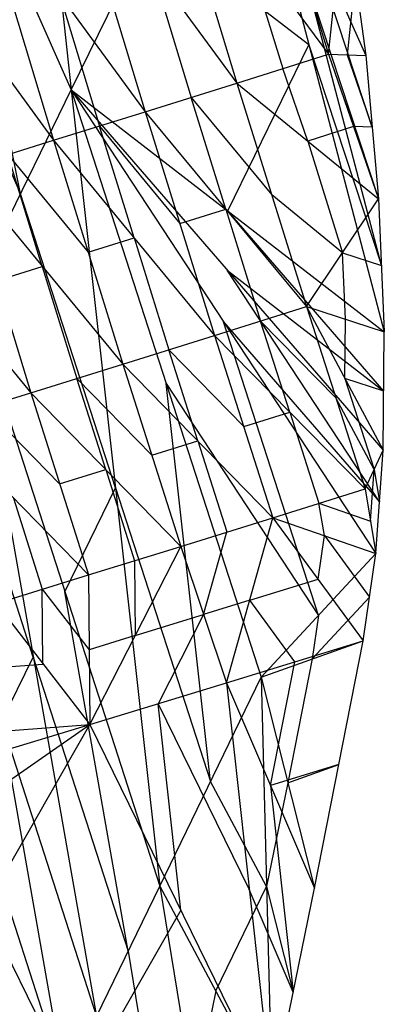
# Model space of a CAD drawing. Units: millimetres. Extents: x -13 to 474, y -12 to 447.
# Drawn here: x 467 to 474, y 324 to 343 of the extents above; entities that cross this region are included whole.
import ezdxf

# ---------------------------------------------------------------- set-up
doc = ezdxf.new("R2010")
doc.units = ezdxf.units.MM
doc.header["$MEASUREMENT"] = 0
doc.layers.add('Livello 01', color=7, linetype='Continuous', true_color=0xc80000)

msp = doc.modelspace()

# ---------------------------------------------------------------- linework, layer by layer
at = {"layer": 'Livello 01'}
for p, q in [((466.051, 359.215, 885.235), (467.961, 341.708, 859.718)), ((462.958, 352.955, 857.802), (467.961, 341.708, 859.718)), ((467.961, 341.708, 859.718), (471.04, 348.009, 887.142)), ((471.04, 348.009, 887.142), (473.551, 342.361, 891.155)), ((471.04, 348.009, 887.142), (473.796, 339.639, 888.302)), ((471.04, 348.009, 887.142), (473.903, 337.117, 885.158)), ((466.999, 339.739, 851.148), (465.46, 347.332, 858.76)), ((471.326, 347.342, 895.543), (472.843, 342.387, 891.348)), ((469.592, 346.802, 895.467), (471.104, 341.839, 891.256)), ((469.592, 346.802, 895.467), (472.843, 342.387, 891.348)), ((467.857, 346.265, 895.391), (469.365, 341.294, 891.165)), ((467.857, 346.265, 895.391), (471.104, 341.839, 891.256)), ((466.121, 345.729, 895.315), (467.625, 340.752, 891.074)), ((466.121, 345.729, 895.315), (469.365, 341.294, 891.165)), ((464.497, 345.362, 850.19), (466.999, 339.739, 851.148)), ((464.385, 345.196, 895.24), (467.625, 340.752, 891.074)), ((473.674, 341, 889.729), (472.295, 345.185, 889.149)), ((472.843, 342.387, 891.348), (473.154, 345.288, 893.738)), ((473.154, 345.288, 893.738), (473.551, 342.361, 891.155)), ((472.471, 342.563, 886.15), (469.5, 344.859, 873.43)), ((471.218, 344.594, 893.408), (471.974, 342.113, 891.302)), ((469.481, 344.052, 893.324), (470.235, 341.567, 891.211)), ((473.85, 338.378, 886.73), (472.418, 343.824, 887.722)), ((473.353, 343.824, 892.447), (473.197, 342.374, 891.252)), ((467.743, 343.512, 893.24), (468.495, 341.023, 891.12)), ((470.932, 339.413, 872.438), (472.471, 342.563, 886.15)), ((472.471, 342.563, 886.15), (473.85, 338.378, 886.73)), ((471.104, 341.839, 891.256), (472.843, 342.387, 891.348)), ((472.843, 342.387, 891.348), (473.551, 342.361, 891.155)), ((472.843, 342.387, 891.348), (473.796, 339.639, 888.302)), ((473.197, 342.374, 891.252), (473.674, 341, 889.729)), ((473.551, 342.361, 891.155), (473.796, 339.639, 888.302)), ((472.45, 340.739, 889.779), (471.974, 342.113, 891.302)), ((469.365, 341.294, 891.165), (471.104, 341.839, 891.256)), ((471.104, 341.839, 891.256), (472.427, 337.595, 886.3)), ((471.104, 341.839, 891.256), (473.796, 339.639, 888.302)), ((466.036, 337.769, 842.578), (467.961, 341.708, 859.718)), ((467.961, 341.708, 859.718), (469.643, 326.593, 844.653)), ((467.961, 341.708, 859.718), (471.564, 330.559, 861.787)), ((467.961, 341.708, 859.718), (473.745, 332.906, 878.258)), ((467.961, 341.708, 859.718), (473.882, 334.867, 881.802)), ((467.961, 341.708, 859.718), (473.903, 337.117, 885.158)), ((470.235, 341.567, 891.211), (471.766, 339.717, 888.778)), ((470.896, 339.445, 888.732), (470.235, 341.567, 891.211)), ((467.625, 340.752, 891.074), (469.365, 341.294, 891.165)), ((469.365, 341.294, 891.165), (470.683, 337.046, 886.191)), ((469.365, 341.294, 891.165), (472.427, 337.595, 886.3)), ((468.495, 341.023, 891.12), (470.024, 339.17, 888.678)), ((469.154, 338.899, 888.633), (468.495, 341.023, 891.12)), ((473.32, 341.013, 889.825), (472.45, 340.739, 889.779)), ((473.674, 341, 889.729), (473.32, 341.013, 889.825)), ((465.884, 340.211, 890.983), (467.625, 340.752, 891.074)), ((467.625, 340.752, 891.074), (468.938, 336.5, 886.083)), ((467.625, 340.752, 891.074), (470.683, 337.046, 886.191)), ((472.45, 340.739, 889.779), (473.111, 338.617, 887.301)), ((466.755, 340.481, 891.028), (468.281, 338.626, 888.578)), ((467.411, 338.355, 888.533), (466.755, 340.481, 891.028)), ((465.884, 340.211, 890.983), (467.192, 335.956, 885.974)), ((465.884, 340.211, 890.983), (468.938, 336.5, 886.083)), ((468.802, 334.151, 852.186), (466.999, 339.739, 851.148)), ((473.111, 338.617, 887.301), (471.766, 339.717, 888.778)), ((464.143, 339.672, 890.892), (467.192, 335.956, 885.974)), ((472.427, 337.595, 886.3), (473.796, 339.639, 888.302)), ((473.796, 339.639, 888.302), (473.903, 337.117, 885.158)), ((470.024, 339.17, 888.678), (470.896, 339.445, 888.732)), ((470.896, 339.445, 888.732), (471.555, 337.321, 886.245)), ((473.893, 335.992, 883.48), (470.932, 339.413, 872.438)), ((468.281, 338.626, 888.578), (469.154, 338.899, 888.633)), ((469.154, 338.899, 888.633), (469.81, 336.773, 886.137)), ((473.111, 338.617, 887.301), (473.85, 338.378, 886.73)), ((473.165, 337.356, 885.729), (473.111, 338.617, 887.301)), ((466.538, 338.083, 888.479), (467.411, 338.355, 888.533)), ((467.411, 338.355, 888.533), (468.065, 336.228, 886.028)), ((470.922, 338.288, 870.76), (473.893, 335.992, 883.48)), ((473.814, 333.886, 880.03), (470.922, 338.288, 870.76)), ((466.036, 337.769, 842.578), (468.442, 324.114, 833.945)), ((466.036, 337.769, 842.578), (469.643, 326.593, 844.653)), ((470.683, 337.046, 886.191), (472.427, 337.595, 886.3)), ((472.427, 337.595, 886.3), (473.537, 334.135, 880.707)), ((472.427, 337.595, 886.3), (473.882, 334.867, 881.802)), ((472.427, 337.595, 886.3), (473.903, 337.117, 885.158)), ((472.655, 331.732, 870.022), (470.853, 337.307, 868.988)), ((470.853, 337.307, 868.988), (473.814, 333.886, 880.03)), ((471.555, 337.321, 886.245), (472.982, 335.865, 883.503)), ((472.11, 335.591, 883.449), (471.555, 337.321, 886.245)), ((473.155, 336.231, 884.051), (473.165, 337.356, 885.729)), ((473.882, 334.867, 881.802), (473.903, 337.117, 885.158)), ((468.938, 336.5, 886.083), (470.683, 337.046, 886.191)), ((470.683, 337.046, 886.191), (471.788, 333.587, 880.58)), ((470.683, 337.046, 886.191), (473.537, 334.135, 880.707)), ((469.81, 336.773, 886.137), (471.235, 335.317, 883.386)), ((470.363, 335.044, 883.331), (469.81, 336.773, 886.137)), ((467.239, 330.941, 838.262), (465.434, 336.537, 837.222)), ((467.192, 335.956, 885.974), (468.938, 336.5, 886.083)), ((468.938, 336.5, 886.083), (470.038, 333.042, 880.453)), ((468.938, 336.5, 886.083), (471.788, 333.587, 880.58)), ((468.065, 336.228, 886.028), (469.488, 334.771, 883.268)), ((468.615, 334.499, 883.214), (468.065, 336.228, 886.028)), ((473.155, 336.231, 884.051), (473.709, 334.501, 881.255)), ((473.893, 335.992, 883.48), (473.155, 336.231, 884.051)), ((470.604, 328.576, 853.22), (469.763, 336.134, 860.752)), ((469.763, 336.134, 860.752), (472.655, 331.732, 870.022)), ((465.446, 335.414, 885.866), (467.192, 335.956, 885.974)), ((467.192, 335.956, 885.974), (468.287, 332.499, 880.326)), ((467.192, 335.956, 885.974), (470.038, 333.042, 880.453)), ((473.709, 334.501, 881.255), (472.982, 335.865, 883.503)), ((466.319, 335.685, 885.92), (467.74, 334.227, 883.15)), ((465.446, 335.414, 885.866), (468.287, 332.499, 880.326)), ((471.235, 335.317, 883.386), (472.11, 335.591, 883.449)), ((472.11, 335.591, 883.449), (472.662, 333.861, 880.644)), ((464.833, 335.305, 831.866), (468.442, 324.114, 833.945)), ((469.488, 334.771, 883.268), (470.363, 335.044, 883.331)), ((470.363, 335.044, 883.331), (470.913, 333.315, 880.517)), ((473.537, 334.135, 880.707), (473.882, 334.867, 881.802)), ((473.745, 332.906, 878.258), (473.882, 334.867, 881.802)), ((467.74, 334.227, 883.15), (468.615, 334.499, 883.214)), ((468.615, 334.499, 883.214), (469.162, 332.77, 880.39)), ((473.641, 333.521, 879.483), (473.709, 334.501, 881.255)), ((473.709, 334.501, 881.255), (473.814, 333.886, 880.03)), ((467.84, 332.181, 843.616), (468.802, 334.151, 852.186)), ((468.802, 334.151, 852.186), (470.604, 328.576, 853.22)), ((471.788, 333.587, 880.58), (473.537, 334.135, 880.707)), ((473.537, 334.135, 880.707), (473.745, 332.906, 878.258)), ((466.866, 333.956, 883.096), (467.411, 332.228, 880.263)), ((472.662, 333.861, 880.644), (473.641, 333.521, 879.483)), ((472.766, 333.247, 879.419), (472.662, 333.861, 880.644)), ((470.038, 333.042, 880.453), (471.788, 333.587, 880.58)), ((470.908, 330.451, 874.335), (471.788, 333.587, 880.58)), ((471.788, 333.587, 880.58), (473.503, 331.25, 874.551)), ((471.788, 333.587, 880.58), (473.745, 332.906, 878.258)), ((470.473, 331.747, 877.394), (470.913, 333.315, 880.517)), ((472.646, 332.419, 877.565), (472.766, 333.247, 879.419)), ((472.766, 333.247, 879.419), (473.624, 332.078, 876.405)), ((468.287, 332.499, 880.326), (470.038, 333.042, 880.453)), ((468.311, 329.657, 874.12), (470.038, 333.042, 880.453)), ((470.038, 333.042, 880.453), (470.908, 330.451, 874.335)), ((471.564, 330.559, 861.787), (473.745, 332.906, 878.258)), ((473.503, 331.25, 874.551), (473.745, 332.906, 878.258)), ((469.162, 332.77, 880.39), (469.174, 331.35, 877.287)), ((466.536, 331.958, 880.199), (468.287, 332.499, 880.326)), ((468.287, 332.499, 880.326), (468.311, 329.657, 874.12)), ((471.348, 332.019, 877.458), (472.646, 332.419, 877.565)), ((467.411, 332.228, 880.263), (468.299, 331.078, 877.223)), ((467.423, 330.808, 877.16), (467.411, 332.228, 880.263)), ((469.042, 325.354, 839.299), (467.84, 332.181, 843.616)), ((472.534, 330.905, 868.169), (473.624, 332.078, 876.405)), ((466.536, 331.958, 880.199), (468.311, 329.657, 874.12)), ((471.348, 332.019, 877.458), (470.473, 331.747, 877.394)), ((472.206, 330.851, 874.443), (471.348, 332.019, 877.458)), ((469.174, 331.35, 877.287), (470.473, 331.747, 877.394)), ((470.473, 331.747, 877.394), (469.609, 330.054, 874.228)), ((472.655, 331.732, 870.022), (472.534, 330.905, 868.169)), ((469.174, 331.35, 877.287), (468.299, 331.078, 877.223)), ((470.908, 330.451, 874.335), (473.503, 331.25, 874.551)), ((471.564, 330.559, 861.787), (473.503, 331.25, 874.551)), ((472.577, 326.552, 862.686), (473.503, 331.25, 874.551)), ((466.637, 329.71, 832.906), (467.239, 330.941, 838.262)), ((467.239, 330.941, 838.262), (469.042, 325.354, 839.299)), ((465.993, 330.701, 877.888), (467.423, 330.808, 877.16)), ((471.742, 328.501, 868.511), (472.206, 330.851, 874.443)), ((472.534, 330.905, 868.169), (472.071, 328.555, 862.237)), ((469.643, 326.593, 844.653), (471.564, 330.559, 861.787)), ((471.564, 330.559, 861.787), (471.771, 322.607, 852.727)), ((471.564, 330.559, 861.787), (472.577, 326.552, 862.686)), ((468.311, 329.657, 874.12), (470.908, 330.451, 874.335)), ((470.908, 330.451, 874.335), (471.771, 322.607, 852.727)), ((470.908, 330.451, 874.335), (472.577, 326.552, 862.686)), ((469.609, 330.054, 874.228), (471.339, 326.529, 863.531)), ((470.041, 326.132, 863.423), (469.609, 330.054, 874.228)), ((464.317, 322.667, 857.818), (468.311, 329.657, 874.12)), ((465.376, 327.621, 870.713), (468.311, 329.657, 874.12)), ((465.45, 329.443, 875.577), (468.311, 329.657, 874.12)), ((465.631, 328.844, 873.898), (468.311, 329.657, 874.12)), ((467.841, 322.874, 828.591), (466.637, 329.71, 832.906)), ((468.311, 329.657, 874.12), (471.771, 322.607, 852.727)), ((473.04, 328.901, 868.619), (471.742, 328.501, 868.511)), ((472.071, 328.555, 862.237), (473.04, 328.901, 868.619)), ((471.667, 326.583, 857.257), (470.604, 328.576, 853.22)), ((472.071, 328.555, 862.237), (471.667, 326.583, 857.257)), ((471.742, 328.501, 868.511), (472.174, 324.579, 857.707)), ((466.036, 328.47, 827.552), (467.841, 322.874, 828.591)), ((468.442, 324.114, 833.945), (469.643, 326.593, 844.653)), ((469.643, 326.593, 844.653), (470.939, 318.66, 842.76)), ((469.643, 326.593, 844.653), (471.771, 322.607, 852.727)), ((470.707, 324.6, 848.69), (471.667, 326.583, 857.257)), ((472.174, 324.579, 857.707), (471.339, 326.529, 863.531)), ((471.667, 326.583, 857.257), (472.174, 324.579, 857.707)), ((471.771, 322.607, 852.727), (472.577, 326.552, 862.686)), ((468.044, 322.637, 855.272), (466.314, 326.162, 865.969)), ((470.041, 326.132, 863.423), (468.044, 322.637, 855.272)), ((469.042, 325.354, 839.299), (469.69, 321.387, 838.353)), ((470.707, 324.6, 848.69), (470.291, 322.627, 843.707))]:
    msp.add_line(p, q, dxfattribs=at)

doc.saveas('drawing.dxf')
